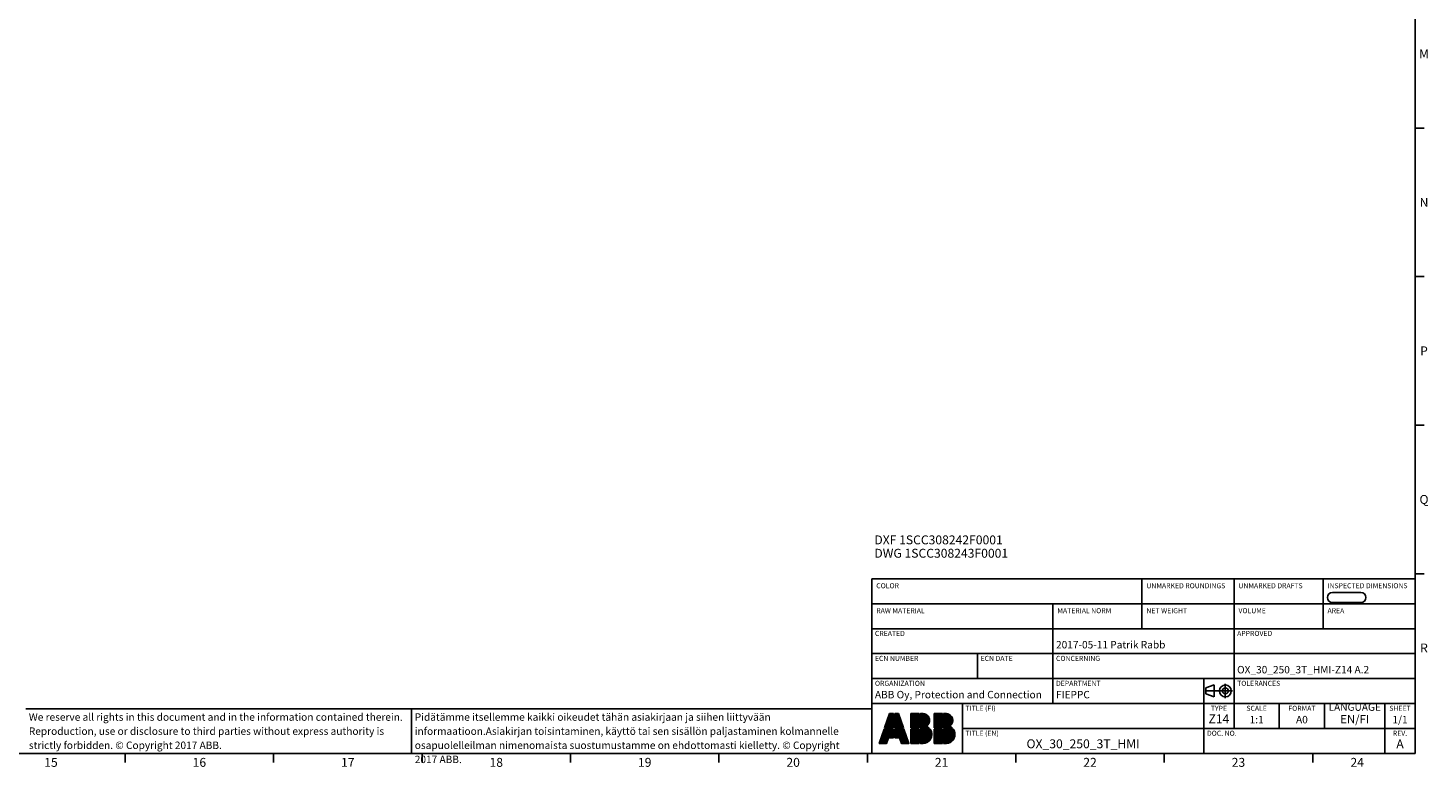
# Model space of a CAD drawing. Units: millimetres. Extents: x 0 to 1189, y 0 to 841.
# Drawn here: x 712 to 1183, y 5 to 254 of the extents above; entities that cross this region are included whole.
import ezdxf

# ---------------------------------------------------------------- set-up
doc = ezdxf.new("R2010")
doc.units = ezdxf.units.MM
doc.header["$LTSCALE"] = 65.395
doc.layers.get('0').update_dxf_attribs({"linetype": 'CONTINUOUS'})
doc.layers.add('13_NOTES', color=7, linetype='CONTINUOUS')
doc.styles.add('TEXTSTYLE_2', font='helveticaneue_medium.ttf')

# ---------------------------------------------------------------- blocks, each defined once
blk = doc.blocks.new('PROJECTION_METHOD_BL0', base_point=(1112.92, 31.06))
at = {"color": 2, "linetype": 'Continuous'}
for p, q in [((1111.32, 33.06), (1108.56, 32.06)), ((1111.32, 29.06), (1111.32, 33.06)), ((1115.08, 33.45), (1115.08, 28.66)), ((1117.49, 31.06), (1108.34, 31.06)), ((1108.56, 32.06), (1108.56, 30.06)), ((1108.56, 30.06), (1111.32, 29.06))]:
    blk.add_line(p, q, dxfattribs=at)
for centre, radius in [((1115.1, 31.06), 2), ((1115.08, 31.06), 1), ((1115.08, 31.06), 1)]:
    blk.add_circle(centre, radius, dxfattribs=at)
blk = doc.blocks.new('ABB_FILLED2_BL1', base_point=(1011.25, 18.4))
at = {"linetype": 'Continuous'}
for points in [[(1015.12, 18.7), (1015.24, 18.6), (1012.4, 18.6), (1012.4, 23.4), (1013.2, 23.4), (1013.48, 23.38), (1013.76, 23.33), (1014.03, 23.24), (1014.28, 23.12), (1014.52, 22.97), (1014.74, 22.79), (1014.93, 22.59), (1015.1, 22.36), (1015.23, 22.12), (1015.34, 21.86), (1015.41, 21.58), (1015.44, 21.3), (1015.45, 21.02), (1015.41, 20.74), (1015.34, 20.47), (1015.24, 20.21), (1015.11, 19.96), (1014.95, 19.73), (1014.76, 19.52), (1014.54, 19.34), (1014.3, 19.19), (1014.45, 19.13), (1014.59, 19.06), (1014.73, 18.98), (1014.87, 18.89), (1015, 18.8)], [(1022.92, 18.7), (1023.04, 18.6), (1020.2, 18.6), (1020.2, 23.4), (1021, 23.4), (1021.28, 23.38), (1021.56, 23.33), (1021.83, 23.24), (1022.08, 23.12), (1022.32, 22.97), (1022.54, 22.79), (1022.73, 22.59), (1022.9, 22.36), (1023.03, 22.12), (1023.14, 21.86), (1023.21, 21.58), (1023.24, 21.3), (1023.25, 21.02), (1023.21, 20.74), (1023.14, 20.47), (1023.04, 20.21), (1022.91, 19.96), (1022.75, 19.73), (1022.56, 19.52), (1022.34, 19.34), (1022.1, 19.19), (1022.25, 19.13), (1022.39, 19.06), (1022.53, 18.98), (1022.67, 18.89), (1022.8, 18.8)], [(1003.3, 18.2), (1003.3, 15.3), (1001.67, 15.3), (1001, 13.4), (998.5, 13.4), (1000.18, 18.2)], [(1003.7, 15.3), (1003.7, 18.2), (1006.82, 18.2), (1008.5, 13.4), (1006, 13.4), (1005.34, 15.3)], [(1013.55, 13.42), (1013.2, 13.4), (1012.4, 13.4), (1012.4, 18.2), (1015.6, 18.2), (1015.79, 17.91), (1015.95, 17.6), (1016.07, 17.27), (1016.15, 16.93), (1016.19, 16.58), (1016.2, 16.23), (1016.16, 15.89), (1016.08, 15.55), (1015.96, 15.22), (1015.8, 14.9), (1015.61, 14.61), (1015.38, 14.34), (1015.13, 14.1), (1014.85, 13.9), (1014.55, 13.72), (1014.23, 13.58), (1013.89, 13.48)], [(1021.35, 13.42), (1021, 13.4), (1020.2, 13.4), (1020.2, 18.2), (1023.4, 18.2), (1023.59, 17.91), (1023.75, 17.6), (1023.87, 17.27), (1023.95, 16.93), (1023.99, 16.58), (1024, 16.23), (1023.96, 15.89), (1023.88, 15.55), (1023.76, 15.22), (1023.6, 14.9), (1023.41, 14.61), (1023.18, 14.34), (1022.93, 14.1), (1022.65, 13.9), (1022.35, 13.72), (1022.03, 13.58), (1021.69, 13.48)]]:
    blk.add_hatch(color=2, dxfattribs=at).paths.add_polyline_path(points)
at = {"color": 2, "linetype": 'Continuous'}
for p, q in [((1002, 23.4), (1000.32, 18.6)), ((1002, 23.4), (1003.3, 23.4)), ((1003.3, 23.4), (1003.3, 18.6)), ((1003.7, 23.4), (1005, 23.4)), ((1003.7, 23.4), (1003.7, 18.6)), ((1005, 23.4), (1006.68, 18.6)), ((1009.2, 23.4), (1012, 23.4)), ((1009.2, 23.4), (1009.2, 18.6)), ((1012, 23.4), (1012, 18.6)), ((1012.4, 23.4), (1013.2, 23.4)), ((1012.4, 23.4), (1012.4, 18.6)), ((1017, 23.4), (1019.8, 23.4)), ((1017, 23.4), (1017, 18.6)), ((1019.8, 23.4), (1019.8, 18.6)), ((1020.2, 23.4), (1021, 23.4)), ((1020.2, 23.4), (1020.2, 18.6)), ((1000.18, 18.2), (998.5, 13.4)), ((1000.18, 18.2), (1003.3, 18.2)), ((1000.32, 18.6), (1003.3, 18.6)), ((1001, 13.4), (1001.67, 15.3)), ((1001.67, 15.3), (1003.3, 15.3)), ((1003.3, 18.2), (1003.3, 15.3)), ((1003.7, 18.6), (1006.68, 18.6)), ((1003.7, 18.2), (1003.7, 15.3)), ((1003.7, 18.2), (1006.82, 18.2)), ((1003.7, 15.3), (1005.34, 15.3)), ((1006, 13.4), (1005.34, 15.3)), ((1006.82, 18.2), (1008.5, 13.4)), ((1009.2, 18.6), (1012, 18.6)), ((1009.2, 18.2), (1009.2, 13.4)), ((1009.2, 18.2), (1012, 18.2)), ((1012, 18.2), (1012, 13.4)), ((1012.4, 18.6), (1015.24, 18.6)), ((1012.4, 18.2), (1012.4, 13.4)), ((1012.4, 18.2), (1015.6, 18.2)), ((1017, 18.6), (1019.8, 18.6)), ((1017, 18.2), (1017, 13.4)), ((1017, 18.2), (1019.8, 18.2)), ((1019.8, 18.2), (1019.8, 13.4)), ((1020.2, 18.6), (1023.04, 18.6)), ((1020.2, 18.2), (1020.2, 13.4)), ((1020.2, 18.2), (1023.4, 18.2)), ((998.5, 13.4), (1001, 13.4)), ((1006, 13.4), (1008.5, 13.4)), ((1009.2, 13.4), (1012, 13.4)), ((1012.4, 13.4), (1013.2, 13.4)), ((1017, 13.4), (1019.8, 13.4)), ((1020.2, 13.4), (1021, 13.4))]:
    blk.add_line(p, q, dxfattribs=at)
for points in [[(1015.12, 18.7), (1015.24, 18.6), (1012.4, 18.6), (1012.4, 23.4), (1013.2, 23.4), (1013.48, 23.38), (1013.76, 23.33), (1014.03, 23.24), (1014.28, 23.12), (1014.52, 22.97), (1014.74, 22.79), (1014.93, 22.59), (1015.1, 22.36), (1015.23, 22.12), (1015.34, 21.86), (1015.41, 21.58), (1015.44, 21.3), (1015.45, 21.02), (1015.41, 20.74), (1015.34, 20.47), (1015.24, 20.21), (1015.11, 19.96), (1014.95, 19.73), (1014.76, 19.52), (1014.54, 19.34), (1014.3, 19.19), (1014.45, 19.13), (1014.59, 19.06), (1014.73, 18.98), (1014.87, 18.89), (1015, 18.8), (1015.12, 18.7)], [(1022.92, 18.7), (1023.04, 18.6), (1020.2, 18.6), (1020.2, 23.4), (1021, 23.4), (1021.28, 23.38), (1021.56, 23.33), (1021.83, 23.24), (1022.08, 23.12), (1022.32, 22.97), (1022.54, 22.79), (1022.73, 22.59), (1022.9, 22.36), (1023.03, 22.12), (1023.14, 21.86), (1023.21, 21.58), (1023.24, 21.3), (1023.25, 21.02), (1023.21, 20.74), (1023.14, 20.47), (1023.04, 20.21), (1022.91, 19.96), (1022.75, 19.73), (1022.56, 19.52), (1022.34, 19.34), (1022.1, 19.19), (1022.25, 19.13), (1022.39, 19.06), (1022.53, 18.98), (1022.67, 18.89), (1022.8, 18.8), (1022.92, 18.7)], [(1003.3, 18.2), (1003.3, 15.3), (1001.67, 15.3), (1001, 13.4), (998.5, 13.4), (1000.18, 18.2), (1003.3, 18.2)], [(1003.7, 15.3), (1003.7, 18.2), (1006.82, 18.2), (1008.5, 13.4), (1006, 13.4), (1005.34, 15.3), (1003.7, 15.3)], [(1013.55, 13.42), (1013.2, 13.4), (1012.4, 13.4), (1012.4, 18.2), (1015.6, 18.2), (1015.79, 17.91), (1015.95, 17.6), (1016.07, 17.27), (1016.15, 16.93), (1016.19, 16.58), (1016.2, 16.23), (1016.16, 15.89), (1016.08, 15.55), (1015.96, 15.22), (1015.8, 14.9), (1015.61, 14.61), (1015.38, 14.34), (1015.13, 14.1), (1014.85, 13.9), (1014.55, 13.72), (1014.23, 13.58), (1013.89, 13.48), (1013.55, 13.42)], [(1021.35, 13.42), (1021, 13.4), (1020.2, 13.4), (1020.2, 18.2), (1023.4, 18.2), (1023.59, 17.91), (1023.75, 17.6), (1023.87, 17.27), (1023.95, 16.93), (1023.99, 16.58), (1024, 16.23), (1023.96, 15.89), (1023.88, 15.55), (1023.76, 15.22), (1023.6, 14.9), (1023.41, 14.61), (1023.18, 14.34), (1022.93, 14.1), (1022.65, 13.9), (1022.35, 13.72), (1022.03, 13.58), (1021.69, 13.48), (1021.35, 13.42)]]:
    blk.add_lwpolyline(points, dxfattribs=at)
for centre, radius, start, end in [((1013.2, 21.15), 2.25, 299.3847, 90), ((1013.2, 16.4), 3, 47.1666, 68.4075), ((1021, 21.15), 2.25, 299.3847, 90), ((1021, 16.4), 3, 47.1666, 68.4075), ((1013.2, 16.4), 3, 270, 36.8699), ((1021, 16.4), 3, 270, 36.8699)]:
    blk.add_arc(centre, radius, start, end, dxfattribs=at)
for points in [[(1000.32, 18.6), (1002, 23.4), (1003.3, 18.6), (1003.3, 23.4)], [(1003.7, 18.6), (1003.7, 23.4), (1006.68, 18.6), (1005, 23.4)], [(1009.2, 18.6), (1009.2, 23.4), (1012, 18.6), (1012, 23.4)], [(1017, 18.6), (1017, 23.4), (1019.8, 18.6), (1019.8, 23.4)], [(1009.2, 13.4), (1009.2, 18.2), (1012, 13.4), (1012, 18.2)], [(1017, 13.4), (1017, 18.2), (1019.8, 13.4), (1019.8, 18.2)]]:
    blk.add_solid(points, dxfattribs=at)
blk = doc.blocks.new('CRITICAL_DIMENSION_BL2', base_point=(1155.97, 62.5))
at = {"color": 7, "linetype": 'Continuous'}
for p, q in [((1151.2, 64.2), (1160.74, 64.2)), ((1151.2, 60.8), (1160.74, 60.8))]:
    blk.add_line(p, q, dxfattribs=at)
for centre, start, end in [((1151.2, 62.5), 90, 270), ((1160.74, 62.5), 270, 90)]:
    blk.add_arc(centre, 1.7, start, end, dxfattribs=at)

msp = doc.modelspace()

# ---------------------------------------------------------------- linework, layer by layer
at = {"color": 7, "linetype": 'Continuous'}
for p, q in [((1179, 10), (1179, 831)), ((1179, 220.5), (1182, 220.5)), ((1179, 170.5), (1182, 170.5)), ((1179, 120.5), (1182, 120.5)), ((1179, 70.5), (1182, 70.5)), ((10, 10), (1179, 10)), ((744.5, 10), (744.5, 7)), ((794.5, 10), (794.5, 7)), ((844.5, 10), (844.5, 7)), ((894.5, 10), (894.5, 7)), ((944.5, 10), (944.5, 7)), ((994.5, 10), (994.5, 7)), ((1044.5, 10), (1044.5, 7)), ((1094.5, 10), (1094.5, 7)), ((1144.5, 10), (1144.5, 7))]:
    msp.add_line(p, q, dxfattribs=at)
at = {"color": 2, "linetype": 'Continuous'}
for p, q in [((996, 68.8), (1179, 68.8)), ((996, 68.8), (996, 52)), ((1087, 68.8), (1087, 52)), ((1118, 68.8), (1118, 52)), ((1148, 68.8), (1148, 52)), ((1179, 68.8), (1179, 52)), ((996, 60.4), (1179, 60.4)), ((1057, 60.4), (1057, 52)), ((996, 52), (1179, 52)), ((996, 52), (996, 10)), ((996, 52), (1179, 52)), ((1057, 52), (1057, 26.8)), ((1118, 52), (1118, 18.4)), ((1179, 52), (1179, 10)), ((996, 43.6), (1179, 43.6)), ((1031.583, 43.6), (1031.583, 35.2)), ((996, 35.2), (1179, 35.2)), ((1107.833, 35.2), (1107.833, 10)), ((711, 25), (996, 25)), ((841, 25), (841, 10)), ((996, 26.8), (1179, 26.8)), ((996, 25), (996, 10)), ((1026.5, 26.8), (1026.5, 10)), ((1133.25, 26.8), (1133.25, 18.4)), ((1148.5, 26.8), (1148.5, 18.4)), ((1168.833, 26.8), (1168.833, 10)), ((1026.5, 18.4), (1179, 18.4)), ((711, 10), (996, 10)), ((996, 10), (1179, 10))]:
    msp.add_line(p, q, dxfattribs=at)

# ---------------------------------------------------------------- block references
for name, p in [('CRITICAL_DIMENSION_BL2', (1155.969, 62.5)), ('PROJECTION_METHOD_BL0', (1112.917, 31.056)), ('ABB_FILLED2_BL1', (1011.248, 18.4))]:
    msp.add_blockref(name, p, dxfattribs=at)

# ---------------------------------------------------------------- texts
at = {"color": 2, "linetype": 'Continuous', "line_spacing_factor": 0.9, "style": 'TEXTSTYLE_2'}
for s, insert, char_height, width, attachment_point in [('M', (1182, 247), 3, 3.72761, 2), ('N', (1182, 197), 3, 3.03358, 2), ('P', (1182, 147), 3, 2.79851, 2), ('Q', (1182, 97), 3, 3.1903, 2), ('COLOR', (997.5, 67.3), 1.7, 8.37313, 1), ('UNMARKED ROUNDINGS\\P ', (1088.5, 67.3), 1.7, 28.68433, 1), ('UNMARKED DRAFTS ', (1119.5, 67.3), 1.7, 24.31381, 1), ('INSPECTED DIMENSIONS', (1149.5, 67.3), 1.7, 28.98246, 1), ('RAW MATERIAL', (997.5, 58.9), 1.7, 18.05299, 1), ('MATERIAL NORM', (1058.5, 58.9), 1.7, 19.86082, 1), ('NET WEIGHT', (1088.5, 58.9), 1.7, 14.62127, 1), ('VOLUME', (1119.5, 58.9), 1.7, 9.95261, 1), ('AREA ', (1149.5, 58.9), 1.7, 7.00299, 1), ('CREATED', (997.05, 51.25), 1.7, 11.10075, 1), ('2017-05-11 Patrik Rabb', (1058.05, 47.85), 2.5, 38.33955, 1), ('APPROVED', (1119.05, 51.25), 1.7, 12.90858, 1), ('ECN NUMBER', (997.05, 42.85), 1.7, 15.99142, 1), ('ECN DATE', (1032.633, 42.85), 1.7, 11.80485, 1), ('CONCERNING', (1058.05, 42.85), 1.7, 16.04216, 1), ('R', (1182, 47), 3, 2.95522, 2), ('OX_30_250_3T_HMI-Z14 A.2', (1119.05, 39.45), 2.5, 45.99813, 1), ('ORGANIZATION', (997.05, 34.45), 1.7, 17.93246, 1), ('DEPARTMENT', (1058.05, 34.45), 1.7, 16.20709, 1), ('TOLERANCES', (1119.05, 34.45), 1.7, 15.81381, 1), ('ABB Oy, Protection and Connection', (997.05, 31.05), 2.5, 58.05037, 1), ('FIEPPC', (1058.05, 31.05), 2.5, 12.4347, 1), ('TITLE (FI)', (1027.55, 26.05), 1.7, 10.39664, 1), ('TYPE', (1112.917, 26.05), 1.7, 6.03246, 2), ('SCALE', (1125.625, 26.05), 1.7, 7.70709, 2), ('FORMAT', (1140.875, 26.05), 1.7, 9.99701, 2), ('LANGUAGE', (1158.667, 26.85), 2.5, 19.2444, 2), ('SHEET', (1173.917, 26.05), 1.7, 7.66269, 2), ('Z14 ', (1112.917, 23.15), 3, 8.48507, 2), ('1:1', (1125.625, 22.65), 2.5, 4.8694, 2), ('A0', (1140.875, 22.65), 2.5, 4.28172, 2), ('EN/FI', (1158.667, 22.95), 2.8, 10.17612, 2), ('1/1', (1173.917, 22.65), 2.5, 5.21455, 2), ('TITLE (EN)', (1027.55, 17.65), 1.7, 11.53209, 1), ('OX_30_250_3T_HMI', (1067.167, 14.75), 3, 38.77612, 2), ('DOC. NO.', (1108.883, 17.65), 1.7, 10.75187, 1), ('REV.', (1173.917, 17.65), 1.7, 5.28396, 2), ('A', (1173.917, 14.75), 3, 2.84328, 2), ('15', (719.5, 8.5), 3, 4.6791, 2), ('16', (769.5, 8.5), 3, 4.6791, 2), ('17', (819.5, 8.5), 3, 4.6791, 2), ('18', (869.5, 8.5), 3, 4.6791, 2), ('19', (919.5, 8.5), 3, 4.6791, 2), ('20', (969.5, 8.5), 3, 4.6791, 2), ('21', (1019.5, 8.5), 3, 4.6791, 2), ('22', (1069.5, 8.5), 3, 4.6791, 2), ('23', (1119.5, 8.5), 3, 4.6791, 2), ('24', (1159.5, 8.5), 3, 4.6791, 2)]:
    msp.add_mtext(s, dxfattribs=dict(at, insert=insert, char_height=char_height, width=width, attachment_point=attachment_point))
at = {"layer": '13_NOTES', "color": 2, "linetype": 'Continuous', "insert": (996.863, 83.384), "char_height": 3, "width": 56.14773, "attachment_point": 1, "line_spacing_factor": 0.9}
msp.add_mtext('DXF 1SCC308242F0001\\PDWG 1SCC308243F0001', dxfattribs=at)
at = {"layer": '13_NOTES', "color": 2, "linetype": 'Continuous', "char_height": 2.5, "attachment_point": 1, "line_spacing_factor": 1.14, "style": 'TEXTSTYLE_2'}
for s, insert, width in [('We reserve all rights in this document and in the information contained therein. \\PReproduction, use or disclosure to third parties without express authority is\\Pstrictly forbidden. © Copyright 2017 ABB.', (712.05, 23.5), 128.14366), ('Pidätämme itsellemme kaikki oikeudet tähän asiakirjaan ja siihen liittyvään informaatioon.\\PAsiakirjan toisintaminen, käyttö tai sen sisällön paljastaminen kolmannelle osapuolelle\\Pilman nimenomaista suostumustamme on ehdottomasti kielletty. © Copyright 2017 ABB.', (842.05, 23.5), 144.09515)]:
    msp.add_mtext(s, dxfattribs=dict(at, insert=insert, width=width))

doc.saveas('drawing.dxf')
